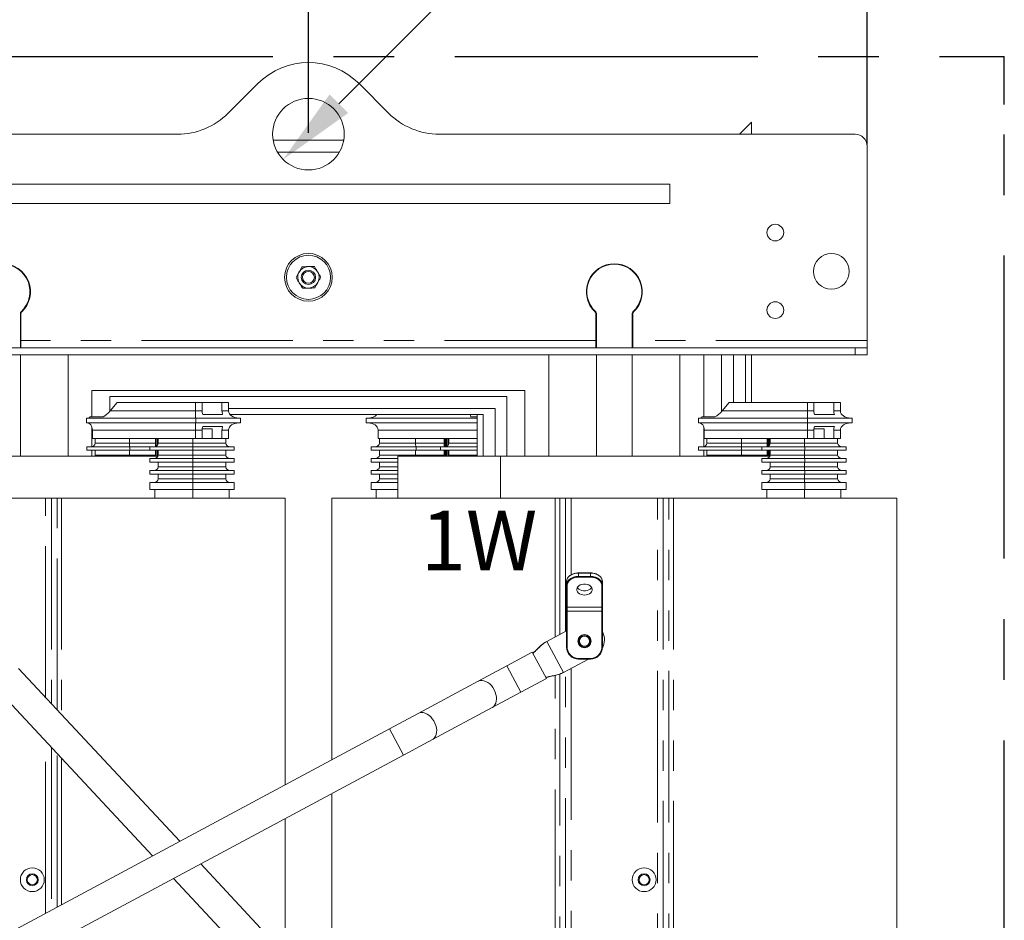
# Model space of a CAD drawing. Extents: x 0 to 420, y 0 to 297.
# Drawn here: x 110 to 151, y 205 to 243 of the extents above; entities that cross this region are included whole.
import ezdxf

# ---------------------------------------------------------------- set-up
doc = ezdxf.new("R2010")
doc.units = 0
doc.header["$MEASUREMENT"] = 0
doc.header["$PDMODE"] = 3
doc.linetypes.add('CENTERX2', pattern=[20.32, 12.7, -2.54, 2.54, -2.54])
doc.linetypes.add('PHANTOM', pattern=[12.7, 6.35, -1.27, 1.27, -1.27, 1.27, -1.27])
doc.layers.get('0').update_dxf_attribs({"linetype": 'CONTINUOUS'})
doc.layers.get('DEFPOINTS').update_dxf_attribs({"linetype": 'CONTINUOUS'})
doc.layers.add('FORMAT', color=7, linetype='CONTINUOUS')
doc.styles.add('SLDTEXTSTYLE0', font='TXT', dxfattribs={"width": 0.605})
doc.dimstyles.new('SLDDIMSTYLE0', dxfattribs={"dimtxt": 3.5, "dimasz": 3.302, "dimexe": 0, "dimexo": 0.0625, "dimgap": 0.875, "dimtad": 1, "dimdec": 0, "dimlfac": 20, "dimrnd": 1e-09, "dimzin": 12, "dimdsep": 46, "dimtxsty": 'SLDTEXTSTYLE0', "dimsah": 1, "dimcen": 0.09, "dimadec": 0, "dimazin": 3, "dimtfac": 1, "dimtdec": 0, "dimtofl": 0, "dimtmove": 0, "dimatfit": 3, "dimfxl": 1, "dimfrac": 2, "dimtolj": 1, "dimtzin": 12, "dimarcsym": 0})
doc.dimstyles.new('SLDDIMSTYLE1', dxfattribs={"dimtxt": 3.5, "dimasz": 3.302, "dimexe": 0, "dimexo": 0.0625, "dimgap": 0.875, "dimtad": 1, "dimdec": 0, "dimlfac": 20, "dimrnd": 1e-09, "dimzin": 12, "dimdsep": 46, "dimtxsty": 'SLDTEXTSTYLE0', "dimsah": 1, "dimcen": 0, "dimadec": 0, "dimazin": 3, "dimtfac": 1, "dimtdec": 0, "dimtmove": 0, "dimatfit": 3, "dimfxl": 1, "dimfrac": 2, "dimtolj": 1, "dimtzin": 12, "dimarcsym": 0})

# ---------------------------------------------------------------- blocks, each defined once
blk = doc.blocks.new('*D50')
at = {"layer": 'DEFPOINTS', "color": 0, "lineweight": -3}
for p in [(121.993, 251.281), (96.343, 238.281), (121.993, 238.281)]:
    blk.add_point(p, dxfattribs=at)
at = {"layer": 'FORMAT', "color": 0, "lineweight": -2}
for p, q in [((96.343, 238.343), (96.343, 251.281)), ((99.645, 251.281), (118.691, 251.281)), ((121.993, 238.343), (121.993, 251.281))]:
    blk.add_line(p, q, dxfattribs=at)
at = {"layer": 'FORMAT', "color": 0, "lineweight": -3}
for points in [[(99.645, 251.831), (99.645, 250.73), (96.343, 251.281)], [(118.691, 251.831), (118.691, 250.73), (121.993, 251.281)]]:
    blk.add_solid(points, dxfattribs=at)
at = {"layer": 'FORMAT', "color": 0, "insert": (109.168, 255.656), "char_height": 3.5, "attachment_point": 2, "style": 'SLDTEXTSTYLE0'}
blk.add_mtext('\\A1;513', dxfattribs=at)
blk = doc.blocks.new('*D51')
at = {"layer": 'DEFPOINTS', "color": 0, "lineweight": -3}
for p in [(123.054, 239.341), (120.932, 237.22)]:
    blk.add_point(p, dxfattribs=at)
at = {"layer": 'FORMAT', "color": 0, "lineweight": -2}
blk.add_line((131.212, 247.499), (123.267, 239.555), dxfattribs=at)
at = {"layer": 'FORMAT', "color": 0, "lineweight": -3}
blk.add_solid([(122.878, 239.944), (123.656, 239.166), (120.932, 237.22)], dxfattribs=at)
at = {"layer": 'FORMAT', "color": 0, "insert": (123.756, 246.231), "char_height": 3.5, "attachment_point": 1, "rotation": 45, "style": 'SLDTEXTSTYLE0'}
blk.add_mtext('\\A1;∅60', dxfattribs=at)
blk = doc.blocks.new('*D55')
at = {"layer": 'DEFPOINTS', "color": 0, "lineweight": -3}
for p in [(145.418, 258.281), (72.918, 237.781), (145.418, 237.781)]:
    blk.add_point(p, dxfattribs=at)
at = {"layer": 'FORMAT', "color": 0, "lineweight": -2}
for p, q in [((72.918, 237.843), (72.918, 258.281)), ((76.22, 258.281), (142.116, 258.281)), ((145.418, 237.843), (145.418, 258.281))]:
    blk.add_line(p, q, dxfattribs=at)
at = {"layer": 'FORMAT', "color": 0, "lineweight": -3}
for points in [[(76.22, 258.831), (76.22, 257.73), (72.918, 258.281)], [(142.116, 258.831), (142.116, 257.73), (145.418, 258.281)]]:
    blk.add_solid(points, dxfattribs=at)
at = {"layer": 'FORMAT', "color": 0, "insert": (109.168, 262.656), "char_height": 3.5, "attachment_point": 2, "style": 'SLDTEXTSTYLE0'}
blk.add_mtext('\\A1;1450', dxfattribs=at)

msp = doc.modelspace()

# ---------------------------------------------------------------- linework, layer by layer
at = {"color": 7, "linetype": 'CENTERX2'}
for p, q in [((67.168, 241.531), (151.168, 241.531)), ((67.168, 241.531), (151.168, 241.531)), ((151.168, 239.531), (151.168, 241.531)), ((151.168, 239.531), (151.168, 241.531)), ((151.168, 159.531), (151.168, 239.531)), ((151.168, 159.531), (151.168, 239.531))]:
    msp.add_line(p, q, dxfattribs=at)
at = {"color": 7, "linetype": 'Continuous', "lineweight": 15}
for p, q in [((119.872, 240.402), (118.629, 239.159)), ((125.357, 239.159), (124.114, 240.402)), ((140.568, 238.781), (140.068, 238.281)), ((140.568, 238.281), (140.568, 238.781)), ((116.508, 238.281), (101.828, 238.281)), ((144.918, 238.281), (127.478, 238.281)), ((120.514, 238.031), (123.472, 238.031)), ((145.418, 229.631), (145.418, 237.781)), ((120.694, 237.531), (123.292, 237.531)), ((137.143, 236.181), (82.143, 236.181)), ((137.143, 236.181), (137.143, 235.381)), ((137.143, 235.381), (82.143, 235.381)), ((109.918, 229.331), (109.918, 230.764)), ((109.94, 229.631), (109.94, 230.754)), ((134.045, 230.754), (134.045, 229.631)), ((134.068, 230.764), (134.068, 229.331)), ((135.568, 229.331), (135.568, 230.764)), ((135.59, 229.631), (135.59, 230.754)), ((109.94, 229.631), (109.94, 229.331)), ((134.045, 229.331), (134.045, 229.631)), ((135.59, 229.631), (135.59, 229.331)), ((145.418, 229.331), (145.418, 229.631)), ((144.918, 229.331), (73.418, 229.331)), ((144.918, 229.331), (145.418, 229.331)), ((145.418, 229.331), (145.418, 229.031)), ((144.918, 229.031), (73.418, 229.031)), ((109.918, 224.781), (109.918, 229.031)), ((111.918, 229.031), (111.918, 224.781)), ((132.068, 229.031), (132.068, 224.781)), ((134.068, 229.031), (134.068, 224.781)), ((135.568, 224.781), (135.568, 229.031)), ((137.568, 229.031), (137.568, 224.781)), ((138.568, 229.031), (138.568, 226.431)), ((139.318, 229.031), (139.318, 226.659)), ((139.818, 229.031), (139.818, 227.031)), ((140.318, 229.031), (140.318, 227.031)), ((140.568, 229.031), (140.568, 227.031)), ((145.418, 229.031), (144.918, 229.031)), ((112.918, 227.531), (112.918, 226.431)), ((112.918, 227.531), (131.068, 227.531)), ((131.068, 227.531), (131.068, 224.781)), ((113.668, 227.281), (113.668, 226.659)), ((113.668, 227.281), (130.318, 227.281)), ((130.318, 227.281), (130.318, 224.781)), ((113.981, 227.031), (113.687, 226.681)), ((113.981, 227.031), (117.26, 227.031)), ((117.26, 227.031), (117.26, 226.681)), ((117.538, 227.031), (117.26, 227.031)), ((117.538, 226.681), (117.538, 227.031)), ((117.538, 227.031), (118.369, 227.031)), ((118.369, 227.031), (118.369, 226.681)), ((118.647, 227.031), (118.369, 227.031)), ((118.647, 226.681), (118.647, 227.031)), ((118.647, 226.781), (129.818, 226.781)), ((129.818, 226.781), (129.818, 224.781)), ((139.631, 227.031), (139.337, 226.681)), ((139.631, 227.031), (142.91, 227.031)), ((142.91, 227.031), (142.91, 226.681)), ((143.188, 227.031), (142.91, 227.031)), ((143.188, 226.681), (143.188, 227.031)), ((143.188, 227.031), (144.019, 227.031)), ((144.019, 227.031), (144.019, 226.681)), ((144.297, 227.031), (144.019, 227.031)), ((144.297, 226.681), (144.297, 227.031)), ((112.693, 226.381), (112.693, 226.181)), ((117.27, 226.381), (112.693, 226.381)), ((113.383, 226.431), (112.843, 226.431)), ((117.27, 226.381), (117.27, 226.181)), ((119.142, 226.381), (117.27, 226.381)), ((118.398, 226.531), (117.567, 226.531)), ((129.318, 226.531), (118.704, 226.531)), ((119.142, 226.181), (119.142, 226.381)), ((124.419, 226.181), (124.419, 226.381)), ((129.068, 226.381), (124.419, 226.381)), ((128.798, 226.431), (129.068, 226.431)), ((129.068, 226.531), (129.068, 224.781)), ((129.318, 224.781), (129.318, 226.531)), ((138.343, 226.381), (138.343, 226.181)), ((142.92, 226.381), (138.343, 226.381)), ((139.033, 226.431), (138.493, 226.431)), ((142.92, 226.381), (142.92, 226.181)), ((144.792, 226.381), (142.92, 226.381)), ((144.048, 226.531), (143.217, 226.531)), ((144.792, 226.181), (144.792, 226.381)), ((117.27, 226.181), (112.693, 226.181)), ((112.918, 226.003), (112.918, 225.191)), ((112.936, 225.881), (112.936, 225.531)), ((117.26, 225.881), (117.26, 225.531)), ((117.27, 226.181), (119.142, 226.181)), ((117.538, 225.531), (117.538, 225.881)), ((117.964, 225.931), (117.541, 225.931)), ((117.567, 226.031), (118.398, 226.031)), ((117.964, 225.931), (117.964, 225.531)), ((118.369, 225.881), (118.369, 225.531)), ((118.647, 225.531), (118.647, 225.881)), ((129.068, 226.181), (124.419, 226.181)), ((124.913, 225.531), (124.913, 225.881)), ((142.92, 226.181), (138.343, 226.181)), ((138.568, 226.003), (138.568, 225.191)), ((138.586, 225.881), (138.586, 225.531)), ((142.91, 225.881), (142.91, 225.531)), ((142.92, 226.181), (144.792, 226.181)), ((143.188, 225.531), (143.188, 225.881)), ((143.614, 225.931), (143.191, 225.931)), ((143.217, 226.031), (144.048, 226.031)), ((143.614, 225.931), (143.614, 225.531)), ((144.019, 225.881), (144.019, 225.531)), ((144.297, 225.531), (144.297, 225.881)), ((112.936, 225.531), (117.26, 225.531)), ((114.495, 225.531), (113.053, 225.531)), ((113.053, 225.531), (113.053, 225.331)), ((114.495, 225.531), (114.495, 225.331)), ((115.576, 225.194), (115.576, 225.531)), ((115.578, 225.531), (115.578, 225.194)), ((115.614, 225.531), (115.614, 225.209)), ((115.666, 225.531), (115.666, 225.248)), ((115.701, 225.331), (115.701, 225.531)), ((117.143, 225.531), (115.701, 225.531)), ((117.143, 225.531), (117.143, 225.331)), ((117.26, 225.531), (117.538, 225.531)), ((118.252, 225.531), (117.538, 225.531)), ((118.369, 225.531), (118.252, 225.531)), ((118.369, 225.531), (118.647, 225.531)), ((118.529, 225.531), (118.529, 225.331)), ((129.068, 225.531), (124.913, 225.531)), ((126.485, 225.531), (124.971, 225.531)), ((124.971, 225.531), (124.971, 225.331)), ((126.485, 225.531), (126.485, 225.331)), ((127.688, 225.181), (127.688, 225.531)), ((127.696, 225.531), (127.696, 225.182)), ((127.734, 225.531), (127.734, 225.188)), ((127.783, 225.531), (127.783, 225.204)), ((127.839, 225.531), (127.839, 225.241)), ((127.872, 225.287), (127.872, 225.531)), ((127.881, 225.331), (127.881, 225.531)), ((129.068, 225.531), (127.881, 225.531)), ((138.586, 225.531), (142.91, 225.531)), ((140.145, 225.531), (138.703, 225.531)), ((138.703, 225.531), (138.703, 225.331)), ((140.145, 225.531), (140.145, 225.331)), ((141.226, 225.194), (141.226, 225.531)), ((141.228, 225.531), (141.228, 225.194)), ((141.264, 225.531), (141.264, 225.209)), ((141.316, 225.531), (141.316, 225.248)), ((141.351, 225.331), (141.351, 225.531)), ((142.793, 225.531), (141.351, 225.531)), ((142.793, 225.531), (142.793, 225.331)), ((142.91, 225.531), (143.188, 225.531)), ((143.902, 225.531), (143.188, 225.531)), ((144.019, 225.531), (143.902, 225.531)), ((144.019, 225.531), (144.297, 225.531)), ((144.179, 225.531), (144.179, 225.331)), ((112.7, 225.181), (112.7, 225.031)), ((114.502, 225.181), (112.7, 225.181)), ((114.502, 225.031), (112.7, 225.031)), ((112.918, 225.031), (112.918, 224.781)), ((113.053, 225.031), (113.053, 224.831)), ((114.495, 225.031), (114.495, 224.831)), ((114.502, 225.031), (114.502, 225.181)), ((115.348, 225.181), (114.502, 225.181)), ((115.348, 225.031), (114.502, 225.031)), ((115.348, 225.031), (115.348, 225.181)), ((117.15, 225.181), (115.348, 225.181)), ((117.15, 225.031), (115.348, 225.031)), ((115.576, 224.781), (115.576, 225.031)), ((115.578, 225.031), (115.578, 224.781)), ((115.614, 225.031), (115.614, 224.781)), ((115.666, 225.031), (115.666, 224.781)), ((115.701, 224.831), (115.701, 225.031)), ((117.143, 225.031), (117.143, 224.831)), ((117.15, 225.031), (117.15, 225.181)), ((118.883, 225.181), (117.15, 225.181)), ((118.883, 225.031), (117.15, 225.031)), ((118.529, 225.031), (118.529, 224.831)), ((118.883, 225.181), (118.883, 225.031)), ((124.619, 225.181), (124.619, 225.031)), ((126.511, 225.181), (124.619, 225.181)), ((126.511, 225.031), (124.619, 225.031)), ((124.971, 225.031), (124.971, 224.831)), ((126.485, 225.031), (126.485, 224.831)), ((126.511, 225.031), (126.511, 225.181)), ((127.529, 225.181), (126.511, 225.181)), ((127.529, 225.031), (126.511, 225.031)), ((127.529, 225.031), (127.529, 225.181)), ((129.068, 225.181), (127.529, 225.181)), ((129.068, 225.031), (127.529, 225.031)), ((127.688, 224.781), (127.688, 225.031)), ((127.696, 225.031), (127.696, 224.781)), ((127.734, 225.031), (127.734, 224.781)), ((127.783, 225.031), (127.783, 224.781)), ((127.839, 225.031), (127.839, 224.781)), ((127.872, 224.787), (127.872, 225.031)), ((127.881, 224.831), (127.881, 225.031)), ((138.35, 225.181), (138.35, 225.031)), ((140.152, 225.181), (138.35, 225.181)), ((140.152, 225.031), (138.35, 225.031)), ((138.568, 225.031), (138.568, 224.781)), ((138.703, 225.031), (138.703, 224.831)), ((140.145, 225.031), (140.145, 224.831)), ((140.152, 225.031), (140.152, 225.181)), ((140.998, 225.181), (140.152, 225.181)), ((140.998, 225.031), (140.152, 225.031)), ((140.998, 225.031), (140.998, 225.181)), ((142.8, 225.181), (140.998, 225.181)), ((142.8, 225.031), (140.998, 225.031)), ((141.226, 224.781), (141.226, 225.031)), ((141.228, 225.031), (141.228, 224.781)), ((141.264, 225.031), (141.264, 224.781)), ((141.316, 225.031), (141.316, 224.781)), ((141.351, 224.831), (141.351, 225.031)), ((142.793, 225.031), (142.793, 224.831)), ((142.8, 225.031), (142.8, 225.181)), ((144.533, 225.181), (142.8, 225.181)), ((144.533, 225.031), (142.8, 225.031)), ((144.179, 225.031), (144.179, 224.831)), ((144.533, 225.181), (144.533, 225.031)), ((115.348, 224.531), (115.348, 224.681)), ((117.15, 224.681), (115.348, 224.681)), ((117.15, 224.531), (117.15, 224.681)), ((118.883, 224.681), (117.15, 224.681)), ((118.883, 224.681), (118.883, 224.531)), ((124.619, 224.681), (124.619, 224.531)), ((125.743, 224.681), (124.619, 224.681)), ((125.743, 224.781), (125.743, 223.031)), ((130.048, 224.781), (130.048, 223.031)), ((140.998, 224.531), (140.998, 224.681)), ((142.8, 224.681), (140.998, 224.681)), ((142.8, 224.531), (142.8, 224.681)), ((144.533, 224.681), (142.8, 224.681)), ((144.533, 224.681), (144.533, 224.531)), ((117.15, 224.531), (115.348, 224.531)), ((115.348, 224.031), (115.348, 224.181)), ((117.15, 224.181), (115.348, 224.181)), ((115.701, 224.331), (115.701, 224.531)), ((117.143, 224.531), (117.143, 224.331)), ((118.883, 224.531), (117.15, 224.531)), ((117.15, 224.031), (117.15, 224.181)), ((118.883, 224.181), (117.15, 224.181)), ((118.529, 224.531), (118.529, 224.331)), ((118.883, 224.181), (118.883, 224.031)), ((125.743, 224.531), (124.619, 224.531)), ((124.619, 224.181), (124.619, 224.031)), ((125.743, 224.181), (124.619, 224.181)), ((124.971, 224.531), (124.971, 224.331)), ((142.8, 224.531), (140.998, 224.531)), ((140.998, 224.031), (140.998, 224.181)), ((142.8, 224.181), (140.998, 224.181)), ((141.351, 224.331), (141.351, 224.531)), ((142.793, 224.531), (142.793, 224.331)), ((144.533, 224.531), (142.8, 224.531)), ((142.8, 224.031), (142.8, 224.181)), ((144.533, 224.181), (142.8, 224.181)), ((144.179, 224.531), (144.179, 224.331)), ((144.533, 224.181), (144.533, 224.031)), ((117.15, 224.031), (115.348, 224.031)), ((115.701, 224.031), (115.701, 223.831)), ((117.143, 224.031), (117.143, 223.831)), ((118.883, 224.031), (117.15, 224.031)), ((118.529, 223.831), (118.529, 224.031)), ((125.743, 224.031), (124.619, 224.031)), ((124.971, 223.831), (124.971, 224.031)), ((142.8, 224.031), (140.998, 224.031)), ((141.351, 224.031), (141.351, 223.831)), ((142.793, 224.031), (142.793, 223.831)), ((144.533, 224.031), (142.8, 224.031)), ((144.179, 223.831), (144.179, 224.031)), ((115.348, 223.381), (115.348, 223.681)), ((117.15, 223.681), (115.348, 223.681)), ((117.15, 223.381), (115.348, 223.381)), ((115.56, 223.031), (115.56, 223.381)), ((117.146, 223.381), (117.146, 223.031)), ((117.15, 223.381), (117.15, 223.681)), ((118.883, 223.681), (117.15, 223.681)), ((118.883, 223.381), (117.15, 223.381)), ((118.671, 223.381), (118.671, 223.031)), ((118.883, 223.681), (118.883, 223.381)), ((124.619, 223.681), (124.619, 223.381)), ((125.743, 223.681), (124.619, 223.681)), ((125.743, 223.381), (124.619, 223.381)), ((124.83, 223.381), (124.83, 223.031)), ((140.998, 223.381), (140.998, 223.681)), ((142.8, 223.681), (140.998, 223.681)), ((142.8, 223.381), (140.998, 223.381)), ((141.21, 223.031), (141.21, 223.381)), ((142.796, 223.381), (142.796, 223.031)), ((142.8, 223.381), (142.8, 223.681)), ((144.533, 223.681), (142.8, 223.681)), ((144.533, 223.381), (142.8, 223.381)), ((144.321, 223.381), (144.321, 223.031)), ((144.533, 223.681), (144.533, 223.381)), ((110.976, 223.031), (107.36, 223.031)), ((110.976, 223.031), (111.218, 223.031)), ((111.458, 223.031), (111.218, 223.031)), ((111.458, 223.031), (111.647, 223.031)), ((111.647, 223.031), (116.977, 223.031)), ((117.146, 223.031), (116.977, 223.031)), ((118.671, 223.031), (117.146, 223.031)), ((118.671, 223.031), (121.018, 223.031)), ((121.018, 211.012), (121.018, 223.031)), ((122.968, 223.031), (122.968, 212.057)), ((122.968, 223.031), (132.339, 223.031)), ((132.339, 223.031), (132.528, 223.031)), ((132.768, 223.031), (132.528, 223.031)), ((132.768, 223.031), (133.01, 223.031)), ((136.626, 223.031), (133.01, 223.031)), ((136.626, 223.031), (136.868, 223.031)), ((137.108, 223.031), (136.868, 223.031)), ((137.108, 223.031), (137.297, 223.031)), ((137.297, 223.031), (142.627, 223.031)), ((142.796, 223.031), (142.627, 223.031)), ((144.321, 223.031), (142.796, 223.031)), ((144.321, 223.031), (146.668, 223.031)), ((146.668, 184.031), (146.668, 223.031)), ((133.818, 219.892), (133.318, 219.892)), ((132.818, 219.389), (132.818, 219.531)), ((132.818, 218.475), (132.818, 219.389)), ((134.318, 219.531), (134.318, 219.389)), ((134.318, 219.389), (134.318, 218.475)), ((132.818, 218.281), (132.818, 218.475)), ((134.318, 218.475), (134.318, 218.281)), ((132.818, 216.781), (132.818, 218.281)), ((134.318, 218.281), (134.318, 216.781)), ((132.818, 217.468), (131.984, 217.021)), ((131.378, 216.566), (130.312, 215.994)), ((131.968, 215.464), (131.378, 216.566)), ((130.312, 215.994), (129.106, 215.348)), ((133.735, 216.281), (132.684, 215.717)), ((133.818, 216.281), (133.318, 216.281)), ((116.597, 208.642), (109.841, 215.885)), ((129.106, 215.348), (126.598, 214.003)), ((130.903, 214.893), (131.968, 215.464)), ((108.927, 215.032), (115.457, 208.031)), ((129.697, 214.246), (130.903, 214.893)), ((127.189, 212.902), (129.697, 214.246)), ((126.598, 214.003), (125.392, 213.357)), ((125.392, 213.357), (90.029, 194.4)), ((125.983, 212.256), (127.189, 212.902)), ((90.619, 193.298), (125.983, 212.256)), ((122.968, 210.639), (122.968, 201.811)), ((121.018, 203.902), (121.018, 209.594)), ((132.422, 191.675), (117.479, 207.697)), ((116.339, 207.086), (131.508, 190.823))]:
    msp.add_line(p, q, dxfattribs=at)
at = {"color": 8, "linetype": 'PHANTOM', "lineweight": 0}
for p, q in [((134.045, 229.631), (109.94, 229.631)), ((145.418, 229.631), (135.59, 229.631)), ((144.918, 229.031), (144.918, 229.331)), ((113.687, 226.681), (117.26, 226.681)), ((117.26, 226.681), (117.538, 226.681)), ((118.369, 226.681), (118.647, 226.681)), ((139.337, 226.681), (142.91, 226.681)), ((142.91, 226.681), (143.188, 226.681)), ((144.019, 226.681), (144.297, 226.681)), ((112.936, 225.881), (117.26, 225.881)), ((117.538, 225.881), (117.26, 225.881)), ((118.647, 225.881), (118.369, 225.881)), ((129.068, 225.881), (124.913, 225.881)), ((138.586, 225.881), (142.91, 225.881)), ((143.188, 225.881), (142.91, 225.881)), ((144.297, 225.881), (144.019, 225.881)), ((113.053, 225.331), (114.495, 225.331)), ((114.495, 225.331), (115.576, 225.331)), ((115.701, 225.331), (117.143, 225.331)), ((117.143, 225.331), (118.529, 225.331)), ((124.971, 225.331), (126.485, 225.331)), ((126.485, 225.331), (127.688, 225.331)), ((127.881, 225.331), (129.068, 225.331)), ((138.703, 225.331), (140.145, 225.331)), ((140.145, 225.331), (141.226, 225.331)), ((141.351, 225.331), (142.793, 225.331)), ((142.793, 225.331), (144.179, 225.331)), ((113.053, 224.831), (114.495, 224.831)), ((114.495, 224.831), (115.576, 224.831)), ((115.701, 224.831), (117.143, 224.831)), ((117.143, 224.831), (118.529, 224.831)), ((124.971, 224.831), (126.485, 224.831)), ((126.485, 224.831), (127.688, 224.831)), ((127.881, 224.831), (129.068, 224.831)), ((138.703, 224.831), (140.145, 224.831)), ((140.145, 224.831), (141.226, 224.831)), ((141.351, 224.831), (142.793, 224.831)), ((142.793, 224.831), (144.179, 224.831)), ((115.701, 224.331), (117.143, 224.331)), ((117.143, 224.331), (118.529, 224.331)), ((124.971, 224.331), (125.743, 224.331)), ((141.351, 224.331), (142.793, 224.331)), ((142.793, 224.331), (144.179, 224.331)), ((115.701, 223.831), (117.143, 223.831)), ((117.143, 223.831), (118.529, 223.831)), ((124.971, 223.831), (125.743, 223.831)), ((141.351, 223.831), (142.793, 223.831)), ((142.793, 223.831), (144.179, 223.831)), ((110.976, 214.668), (110.976, 223.031)), ((111.218, 223.031), (111.218, 214.409)), ((111.458, 214.152), (111.458, 223.031)), ((111.647, 223.031), (111.647, 213.949)), ((132.339, 217.211), (132.339, 223.031)), ((132.528, 223.031), (132.528, 217.313)), ((132.768, 217.442), (132.768, 223.031)), ((133.01, 223.031), (133.01, 219.814)), ((136.626, 184.031), (136.626, 223.031)), ((136.868, 223.031), (136.868, 184.031)), ((137.108, 184.031), (137.108, 223.031)), ((137.297, 223.031), (137.297, 184.031)), ((133.318, 219.892), (133.318, 219.884)), ((133.818, 219.884), (133.318, 219.884)), ((133.318, 219.884), (133.318, 219.743)), ((133.318, 219.743), (133.818, 219.743)), ((133.318, 219.743), (133.318, 219.707)), ((133.818, 219.707), (133.318, 219.707)), ((133.818, 219.892), (133.818, 219.884)), ((133.818, 219.743), (133.818, 219.884)), ((133.818, 219.743), (133.818, 219.707)), ((132.843, 219.372), (132.843, 218.457)), ((134.293, 218.457), (134.293, 219.372)), ((134.293, 218.457), (132.843, 218.457)), ((132.843, 218.457), (132.843, 218.281)), ((134.293, 218.281), (134.293, 218.457)), ((132.843, 218.281), (132.818, 218.281)), ((132.843, 218.281), (134.293, 218.281)), ((132.843, 218.281), (132.843, 216.781)), ((134.293, 218.281), (134.318, 218.281)), ((134.293, 216.781), (134.293, 218.281)), ((132.684, 215.717), (131.984, 217.021)), ((132.843, 216.781), (132.818, 216.781)), ((134.293, 216.781), (134.318, 216.781)), ((133.318, 216.306), (133.818, 216.306)), ((133.318, 216.306), (133.318, 216.281)), ((133.818, 216.306), (133.818, 216.281)), ((130.903, 214.893), (130.312, 215.994)), ((133.01, 215.892), (133.01, 191.213)), ((132.339, 191.765), (132.339, 215.596)), ((132.528, 215.651), (132.528, 191.554)), ((132.768, 191.406), (132.768, 215.762)), ((125.983, 212.256), (125.392, 213.357)), ((110.976, 205.629), (110.976, 212.836)), ((111.218, 212.577), (111.218, 205.759)), ((111.458, 205.887), (111.458, 212.319)), ((111.647, 212.116), (111.647, 205.989))]:
    msp.add_line(p, q, dxfattribs=at)
at = {"color": 7, "linetype": 'Continuous', "lineweight": 15, "flags": 128}
for points in [[(112.728, 226.181), (112.768, 226.175), (112.807, 226.158), (112.843, 226.13), (112.875, 226.093), (112.901, 226.047), (112.92, 225.995), (112.932, 225.939), (112.936, 225.881)], [(138.378, 226.181), (138.418, 226.175), (138.457, 226.158), (138.493, 226.13), (138.525, 226.093), (138.551, 226.047), (138.57, 225.995), (138.582, 225.939), (138.586, 225.881)], [(133.568, 218.965), (133.643, 218.971), (133.714, 218.989), (133.777, 219.019), (133.829, 219.058), (133.866, 219.104), (133.888, 219.155), (133.892, 219.208), (133.879, 219.261), (133.849, 219.31), (133.804, 219.352), (133.746, 219.387), (133.679, 219.411), (133.606, 219.423), (133.53, 219.423), (133.457, 219.411), (133.389, 219.387), (133.331, 219.352), (133.286, 219.31), (133.257, 219.261), (133.243, 219.208), (133.248, 219.155), (133.269, 219.104), (133.307, 219.058), (133.359, 219.019), (133.422, 218.989), (133.493, 218.971), (133.568, 218.965)], [(133.868, 219.283), (133.849, 219.257), (133.804, 219.214), (133.746, 219.18), (133.679, 219.156), (133.606, 219.143), (133.53, 219.143), (133.457, 219.156), (133.389, 219.18), (133.331, 219.214), (133.286, 219.257), (133.268, 219.283)]]:
    msp.add_lwpolyline(points, dxfattribs=at)
at = {"color": 8, "linetype": 'PHANTOM', "lineweight": 0, "flags": 128}
for points in [[(133.318, 219.884), (133.22, 219.877), (133.127, 219.857), (133.04, 219.825), (132.964, 219.781), (132.902, 219.727), (132.856, 219.666), (132.827, 219.6), (132.818, 219.531)], [(133.318, 219.707), (133.225, 219.701), (133.136, 219.682), (133.054, 219.651), (132.982, 219.609), (132.923, 219.558), (132.879, 219.5), (132.852, 219.437), (132.843, 219.372)], [(134.318, 219.531), (134.308, 219.6), (134.28, 219.666), (134.234, 219.727), (134.171, 219.781), (134.096, 219.825), (134.009, 219.857), (133.915, 219.877), (133.818, 219.884)], [(134.293, 219.372), (134.284, 219.437), (134.257, 219.5), (134.213, 219.558), (134.154, 219.609), (134.082, 219.651), (134, 219.682), (133.911, 219.701), (133.818, 219.707)], [(129.857, 214.797), (129.826, 214.896), (129.782, 214.993), (129.727, 215.083), (129.663, 215.166), (129.592, 215.238), (129.515, 215.297), (129.435, 215.342), (129.353, 215.371), (129.274, 215.383), (129.198, 215.379), (129.127, 215.358), (129.106, 215.348)], [(129.697, 214.246), (129.708, 214.253), (129.766, 214.298), (129.813, 214.357), (129.849, 214.429), (129.871, 214.511), (129.88, 214.602), (129.875, 214.698), (129.857, 214.797)], [(127.189, 212.902), (127.23, 212.929), (127.283, 212.981), (127.324, 213.047), (127.353, 213.124), (127.369, 213.211), (127.371, 213.305), (127.36, 213.403), (127.335, 213.502), (127.297, 213.6), (127.248, 213.694), (127.188, 213.781), (127.12, 213.859), (127.046, 213.924), (126.967, 213.977), (126.886, 214.014), (126.805, 214.035), (126.727, 214.039), (126.653, 214.026), (126.598, 214.003)]]:
    msp.add_lwpolyline(points, dxfattribs=at)
at = {"color": 7, "linetype": 'Continuous', "lineweight": 15}
for centre, radius in [((121.993, 238.281), 1.5), ((141.568, 234.156), 0.35), ((121.993, 232.281), 1), ((143.918, 232.531), 0.75), ((121.993, 232.281), 0.925), ((121.993, 232.281), 0.3), ((121.993, 232.281), 0.25), ((141.568, 230.906), 0.35), ((133.568, 217.031), 0.275), ((133.568, 217.031), 0.25), ((133.568, 217.031), 0.213), ((110.418, 207.031), 0.5), ((110.418, 207.031), 0.25), ((110.418, 207.031), 0.212), ((136.068, 207.031), 0.5), ((136.068, 207.031), 0.25), ((136.068, 207.031), 0.213)]:
    msp.add_circle(centre, radius, dxfattribs=at)
for centre, radius, start, end in [((121.993, 238.281), 3, 45, 135), ((116.508, 241.281), 3, 270, 315), ((127.478, 241.281), 3, 225, 270), ((144.918, 237.781), 0.5, 0, 90), ((109.168, 231.681), 1.172, 313.2874, 226.7126), ((109.168, 231.681), 1.15, 312.8436, 227.1564), ((134.818, 231.681), 1.172, 313.2874, 226.7126), ((134.818, 231.681), 1.15, 312.8436, 227.1564), ((121.993, 232.281), 0.45, 151.2232, 211.2232), ((121.993, 232.281), 0.45, 91.2232, 151.2232), ((121.993, 232.281), 0.45, 31.2232, 91.2232), ((121.993, 232.281), 0.45, 331.2232, 31.2232), ((121.993, 232.281), 0.45, 211.2232, 271.2232), ((121.993, 232.281), 0.45, 271.2232, 331.2232), ((110.018, 230.764), 0.1, 132.8436, 180), ((110.04, 230.754), 0.1, 133.2874, 180), ((133.945, 230.754), 0.1, 0, 46.7126), ((133.968, 230.764), 0.1, 0, 47.1564), ((135.668, 230.764), 0.1, 132.8436, 180), ((135.69, 230.754), 0.1, 133.2874, 180), ((117.93, 226.679), 0.393, 179.7146, 202.1463), ((118.762, 226.679), 0.393, 179.7146, 202.1463), ((143.58, 226.679), 0.393, 179.7146, 202.1463), ((144.412, 226.679), 0.393, 179.7146, 202.1463), ((112.724, 226.547), 0.167, 271.4487, 315.5646), ((138.374, 226.547), 0.167, 271.4487, 315.5646), ((117.93, 225.883), 0.393, 157.8537, 180.2854), ((118.762, 225.883), 0.393, 157.8537, 180.2854), ((143.58, 225.883), 0.393, 157.8537, 180.2854), ((144.412, 225.883), 0.393, 157.8537, 180.2854), ((134.017, 219.377), 0.301, 2.264, 49.7578), ((133.115, 219.378), 0.298, 133.0025, 177.91), ((133.665, 217.083), 0.74, 331.5212, 28.1941), ((133.318, 216.781), 0.5, 180, 270), ((133.818, 216.781), 0.5, 270, 360)]:
    msp.add_arc(centre, radius, start, end, dxfattribs=at)
at = {"color": 8, "linetype": 'PHANTOM', "lineweight": 0}
for centre, radius, start, end in [((133.3, 219.158), 0.585, 88.2691, 131.5232), ((133.837, 219.16), 0.583, 50.0818, 91.9193), ((132.84, 219.394), 0.0223, 191.4218, 278.0495), ((134.296, 219.394), 0.0223, 261.9505, 348.5782), ((132.84, 218.479), 0.0223, 191.4218, 278.0495), ((134.296, 218.479), 0.0223, 261.9505, 348.5782), ((133.318, 216.781), 0.475, 180, 270), ((133.818, 216.781), 0.475, 270, 360)]:
    msp.add_arc(centre, radius, start, end, dxfattribs=at)
at = {"color": 7, "linetype": 'Continuous', "lineweight": 15}
for centre, major_axis, ratio, start_param, end_param in [((113.479, 226.681), (0.311, 0.279), 0.357349, 4.107288, 5.092399), ((117.269, 226.681), (0, 0.3), 0.027528, 1.570796, 3.141593), ((119.071, 226.681), (0.424, 0), 0.707241, 3.141593, 4.712389), ((139.129, 226.681), (0.311, 0.279), 0.357349, 4.107288, 5.092399), ((142.919, 226.681), (0, 0.3), 0.027528, 1.570796, 3.141593), ((144.721, 226.681), (0.424, 0), 0.707241, 3.141593, 4.712389), ((124.49, 226.681), (0.423, 0), 0.708997, 4.712389, 5.759587), ((128.469, 226.681), (0.316, -0.281), 0.328054, 0.232431, 0.693943), ((117.269, 225.881), (0, 0.3), 0.027528, 0, 1.570796), ((119.071, 225.881), (0.424, 0), 0.707241, 1.570796, 3.141593), ((124.49, 225.881), (0.423, 0), 0.708997, 0, 1.570796), ((142.919, 225.881), (0, 0.3), 0.027528, 0, 1.570796), ((144.721, 225.881), (0.424, 0), 0.707241, 1.570796, 3.141593), ((112.841, 225.331), (0.212, 0), 0.707241, 4.712389, 6.283185), ((114.499, 225.331), (0, 0.15), 0.027528, 1.570796, 3.141593), ((115.489, 225.331), (0.212, 0), 0.707241, 4.712389, 6.283185), ((117.147, 225.331), (0, 0.15), 0.027528, 1.570796, 3.141593), ((118.741, 225.331), (0.212, 0), 0.707241, 3.141593, 4.712389), ((124.76, 225.331), (0.212, 0), 0.708997, 4.712389, 6.283185), ((126.501, 225.331), (0, 0.15), 0.103203, 1.570796, 3.141593), ((127.67, 225.331), (0.212, 0), 0.708997, 4.712389, 6.283185), ((138.491, 225.331), (0.212, 0), 0.707241, 4.712389, 6.283185), ((140.149, 225.331), (0, 0.15), 0.027528, 1.570796, 3.141593), ((141.139, 225.331), (0.212, 0), 0.707241, 4.712389, 6.283185), ((142.797, 225.331), (0, 0.15), 0.027528, 1.570796, 3.141593), ((144.391, 225.331), (0.212, 0), 0.707241, 3.141593, 4.712389), ((112.841, 224.831), (0.212, 0), 0.707241, 5.938274, 6.283185), ((114.499, 224.831), (0, 0.15), 0.027528, 1.570796, 1.915707), ((115.489, 224.831), (0.212, 0), 0.707241, 4.712389, 6.283185), ((117.147, 224.831), (0, 0.15), 0.027528, 1.570796, 3.141593), ((118.741, 224.831), (0.212, 0), 0.707241, 3.141593, 4.712389), ((124.76, 224.831), (0.212, 0), 0.708997, 4.712389, 6.283185), ((126.501, 224.831), (0, 0.15), 0.103203, 1.570796, 1.915707), ((127.67, 224.831), (0.212, 0), 0.708997, 5.941357, 6.283185), ((138.491, 224.831), (0.212, 0), 0.707241, 5.938274, 6.283185), ((140.149, 224.831), (0, 0.15), 0.027528, 1.570796, 1.915707), ((141.139, 224.831), (0.212, 0), 0.707241, 4.712389, 6.283185), ((142.797, 224.831), (0, 0.15), 0.027528, 1.570796, 3.141593), ((144.391, 224.831), (0.212, 0), 0.707241, 3.141593, 4.712389), ((115.489, 224.331), (0.212, 0), 0.707241, 4.712389, 6.283185), ((117.147, 224.331), (0, 0.15), 0.027528, 1.570796, 3.141593), ((118.741, 224.331), (0.212, 0), 0.707241, 3.141593, 4.712389), ((124.76, 224.331), (0.212, 0), 0.708997, 4.712389, 6.283185), ((141.139, 224.331), (0.212, 0), 0.707241, 4.712389, 6.283185), ((142.797, 224.331), (0, 0.15), 0.027528, 1.570796, 3.141593), ((144.391, 224.331), (0.212, 0), 0.707241, 3.141593, 4.712389), ((115.489, 223.831), (0.212, 0), 0.707241, 4.712389, 6.283185), ((117.147, 223.831), (0, 0.15), 0.027528, 1.570796, 3.141593), ((118.741, 223.831), (0.212, 0), 0.707241, 3.141593, 4.712389), ((124.76, 223.831), (0.212, 0), 0.708997, 4.712389, 6.283185), ((141.139, 223.831), (0.212, 0), 0.707241, 4.712389, 6.283185), ((142.797, 223.831), (0, 0.15), 0.027528, 1.570796, 3.141593), ((144.391, 223.831), (0.212, 0), 0.707241, 3.141593, 4.712389)]:
    msp.add_ellipse(centre, major_axis=major_axis, ratio=ratio, start_param=start_param, end_param=end_param, dxfattribs=at)
for points, knots in [([(121.598, 232.497), (121.577, 232.459), (121.535, 232.382), (121.494, 232.307), (121.473, 232.269)], [0, 0, 0, 0, 0.494511, 1, 1, 1, 1]), ([(121.724, 232.725), (121.703, 232.688), (121.662, 232.613), (121.62, 232.536), (121.598, 232.497)], [0, 0, 0, 0, 0.495458, 1, 1, 1, 1]), ([(121.983, 232.73), (121.94, 232.73), (121.852, 232.728), (121.767, 232.726), (121.724, 232.725)], [0, 0, 0, 0, 0.494511, 1, 1, 1, 1]), ([(122.243, 232.736), (122.201, 232.735), (122.116, 232.733), (122.028, 232.731), (121.983, 232.73)], [0, 0, 0, 0, 0.495458, 1, 1, 1, 1]), ([(122.378, 232.514), (122.355, 232.551), (122.309, 232.626), (122.265, 232.699), (122.243, 232.736)], [0, 0, 0, 0, 0.494511, 1, 1, 1, 1]), ([(122.512, 232.292), (122.49, 232.328), (122.446, 232.401), (122.401, 232.476), (122.378, 232.514)], [0, 0, 0, 0, 0.495458, 1, 1, 1, 1]), ([(121.473, 232.269), (121.495, 232.233), (121.539, 232.161), (121.585, 232.085), (121.608, 232.047)], [0, 0, 0, 0, 0.495458, 1, 1, 1, 1]), ([(121.608, 232.047), (121.631, 232.01), (121.676, 231.935), (121.72, 231.862), (121.743, 231.825)], [0, 0, 0, 0, 0.494511, 1, 1, 1, 1]), ([(122.262, 231.836), (122.283, 231.873), (122.324, 231.948), (122.366, 232.025), (122.387, 232.064)], [0, 0, 0, 0, 0.495458, 1, 1, 1, 1]), ([(122.387, 232.064), (122.408, 232.102), (122.451, 232.179), (122.492, 232.254), (122.512, 232.292)], [0, 0, 0, 0, 0.494511, 1, 1, 1, 1]), ([(121.743, 231.825), (121.785, 231.826), (121.87, 231.828), (121.958, 231.83), (122.002, 231.831)], [0, 0, 0, 0, 0.495458, 1, 1, 1, 1]), ([(122.002, 231.831), (122.046, 231.832), (122.134, 231.833), (122.219, 231.835), (122.262, 231.836)], [0, 0, 0, 0, 0.494511, 1, 1, 1, 1]), ([(115.687, 224.781), (115.607, 224.781), (115.36, 224.781), (114.913, 224.781), (114.355, 224.781), (113.777, 224.781), (113.173, 224.781), (112.546, 224.781), (111.887, 224.781), (111.199, 224.781), (110.484, 224.781), (109.76, 224.781), (109.033, 224.781), (108.306, 224.781), (107.599, 224.781), (106.914, 224.781), (106.256, 224.781), (105.614, 224.781), (104.99, 224.781), (104.595, 224.781), (104.398, 224.781)], [0, 0, 0, 0, 0.028469, 0.087566, 0.143293, 0.199024, 0.254759, 0.310499, 0.366243, 0.425369, 0.4845, 0.543635, 0.602776, 0.661922, 0.721072, 0.776849, 0.83263, 0.888416, 0.944206, 1, 1, 1, 1]), ([(130.03, 224.781), (129.847, 224.781), (129.473, 224.781), (128.945, 224.781), (128.441, 224.781), (127.964, 224.781), (127.519, 224.781), (127.112, 224.781), (126.753, 224.781), (126.446, 224.781), (126.192, 224.781), (125.996, 224.781), (125.856, 224.781), (125.773, 224.781), (125.738, 224.781), (125.745, 224.781), (125.747, 224.781)], [0, 0, 0, 0, 0.0710349, 0.1450244, 0.2190202, 0.2930224, 0.3715127, 0.4500108, 0.5285145, 0.6070253, 0.685543, 0.7640666, 0.8381125, 0.9121633, 0.9862202, 1, 1, 1, 1]), ([(141.337, 224.781), (141.257, 224.781), (141.01, 224.781), (140.563, 224.781), (140.005, 224.781), (139.427, 224.781), (138.823, 224.781), (138.196, 224.781), (137.537, 224.781), (136.849, 224.781), (136.134, 224.781), (135.41, 224.781), (134.683, 224.781), (133.956, 224.781), (133.249, 224.781), (132.564, 224.781), (131.906, 224.781), (131.264, 224.781), (130.64, 224.781), (130.245, 224.781), (130.048, 224.781)], [0, 0, 0, 0, 0.028469, 0.087566, 0.143293, 0.199024, 0.254759, 0.310499, 0.366243, 0.425369, 0.4845, 0.543635, 0.602776, 0.661922, 0.721072, 0.776849, 0.83263, 0.888416, 0.944206, 1, 1, 1, 1]), ([(132.874, 219.695), (132.869, 219.687), (132.848, 219.661), (132.829, 219.612), (132.819, 219.564), (132.818, 219.537), (132.818, 219.531)], [0, 0, 0, 0, 0.153158, 0.535037, 0.890513, 1, 1, 1, 1]), ([(133.318, 219.892), (133.302, 219.891), (133.257, 219.89), (133.183, 219.88), (133.099, 219.857), (133.022, 219.824), (132.954, 219.781), (132.904, 219.738), (132.883, 219.707), (132.874, 219.695)], [0, 0, 0, 0, 0.086093, 0.24886, 0.411907, 0.575135, 0.738545, 0.901961, 1, 1, 1, 1]), ([(134.211, 219.753), (134.196, 219.766), (134.162, 219.796), (134.096, 219.833), (134.017, 219.864), (133.932, 219.884), (133.865, 219.891), (133.826, 219.891), (133.818, 219.892)], [0, 0, 0, 0, 0.1574002, 0.3534039, 0.5499238, 0.7465854, 0.9432623, 1, 1, 1, 1]), ([(134.318, 219.531), (134.317, 219.542), (134.316, 219.576), (134.302, 219.63), (134.269, 219.689), (134.238, 219.731), (134.215, 219.75), (134.211, 219.753)], [0, 0, 0, 0, 0.146678, 0.412693, 0.679353, 0.947881, 1, 1, 1, 1]), ([(131.984, 217.021), (131.951, 217.002), (131.878, 216.959), (131.769, 216.873), (131.652, 216.764), (131.531, 216.642), (131.442, 216.564), (131.399, 216.526)], [0, 0, 0, 0, 0.151431, 0.330456, 0.538613, 0.775682, 1, 1, 1, 1]), ([(131.403, 216.519), (131.435, 216.547), (131.516, 216.617), (131.642, 216.749), (131.795, 216.9), (131.921, 216.981), (131.984, 217.021)], [0, 0, 0, 0, 0.166295, 0.416851, 0.71033, 1, 1, 1, 1]), ([(131.943, 215.511), (131.984, 215.522), (132.088, 215.55), (132.267, 215.583), (132.478, 215.626), (132.615, 215.687), (132.684, 215.717)], [0, 0, 0, 0, 0.166295, 0.416851, 0.71033, 1, 1, 1, 1]), ([(131.947, 215.503), (132.007, 215.519), (132.134, 215.553), (132.325, 215.591), (132.514, 215.639), (132.628, 215.691), (132.684, 215.717)], [0, 0, 0, 0, 0.242194, 0.509918, 0.762317, 1, 1, 1, 1])]:
    msp.add_open_spline(points, degree=3, knots=knots, dxfattribs=at)

# ---------------------------------------------------------------- texts
at = {"layer": 'FORMAT', "insert": (126.702, 222.499), "char_height": 2.5, "attachment_point": 1, "style": 'SLDTEXTSTYLE0'}
msp.add_mtext('1W', dxfattribs=at)

# ---------------------------------------------------------------- dimensions: what is measured, and where the dimension line sits
at = {"layer": 'FORMAT'}
for base, p1, p2, picture, middle in [((145.418, 258.281), (72.918, 237.781), (145.418, 237.781), '*D55', (109.168, 258.281)), ((121.993, 251.281), (96.343, 238.281), (121.993, 238.281), '*D50', (109.168, 251.281))]:
    dim = msp.add_linear_dim(base=base, p1=p1, p2=p2, dimstyle='SLDDIMSTYLE0', dxfattribs=at)
    dim.commit()
    dim.dimension.update_dxf_attribs({"geometry": picture, "text_midpoint": middle, "dimtype": 160})
dim = msp.add_diameter_dim_2p(p1=(123.054, 239.341), p2=(120.932, 237.22), dimstyle='SLDDIMSTYLE1', dxfattribs=at)
dim.commit()
dim.dimension.update_dxf_attribs({"geometry": '*D51', "text_midpoint": (128.721, 245.009), "dimtype": 163})

doc.saveas('drawing.dxf')
